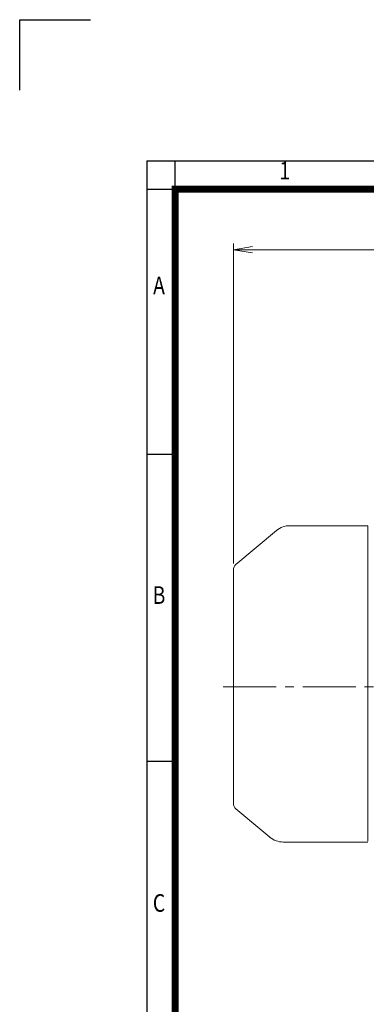
# Model space of a CAD drawing. Units: millimetres. Extents: x 0 to 2970, y 0 to 2100.
# Drawn here: x 0 to 490, y 706 to 2100 of the extents above; entities that cross this region are included whole.
import ezdxf
from ezdxf.enums import TextEntityAlignment as Align

# ---------------------------------------------------------------- set-up
doc = ezdxf.new("R2010")
doc.units = ezdxf.units.MM
doc.header["$LTSCALE"] = 100
doc.linetypes.add('CENTER2', pattern=[1.125, 0.75, -0.125, 0.125, -0.125])
doc.layers.get('0').update_dxf_attribs({"linetype": 'CONTINUOUS', "lineweight": 30})
doc.layers.get('DEFPOINTS').update_dxf_attribs({"linetype": 'CONTINUOUS'})
for name, color, linetype, lineweight in [('CENTER LINE', 1, 'CENTER2', 9), ('DIMENSION LINE', 2, 'CONTINUOUS', 13), ('OUTLINE', 3, 'CONTINUOUS', 20)]:
    doc.layers.add(name, color=color, linetype=linetype, lineweight=lineweight)
doc.styles.add('ROMANS', font='romans.shx', dxfattribs={"width": 0.7, "height": 3.5, "bigfont": 'whgtxt.shx'})
doc.styles.get("Standard").update_dxf_attribs({"font": 'romans.shx', "width": 0.8, "bigfont": 'whgtxt.shx'})
doc.dimstyles.get("Standard").update_dxf_attribs({"dimscale": 9, "dimtxt": 3, "dimasz": 3, "dimexe": 1, "dimexo": 1, "dimgap": 1, "dimtad": 1, "dimdec": 1, "dimzin": 9, "dimdsep": 46, "dimtxsty": 'Standard', "dimblk": 'OPEN', "dimcen": 0, "dimclrd": 2, "dimclre": 2, "dimclrt": 7, "dimadec": 1, "dimazin": 2, "dimtfac": 1, "dimtdec": 1, "dimtmove": 0, "dimatfit": 3, "dimldrblk": 'OPEN', "dimfxl": 0, "dimtolj": 1, "dimtzin": 0, "dimlwd": 9, "dimlwe": 9, "dimarcsym": 0})

# ---------------------------------------------------------------- blocks, each defined once
blk = doc.blocks.new('HS_A4양식_S_L(210X297MM)')
at = {"color": 0}
for p, q in [((18, 190), (18, 14)), ((18, 190), (283, 190)), ((18, 148.5), (22, 148.5)), ((18, 105), (22, 105))]:
    blk.add_line(p, q, dxfattribs=at)
for p, q in [((22, 14), (22, 190)), ((18, 186), (283, 186))]:
    blk.add_line(p, q)
at = {"color": 3, "const_width": 1}
blk.add_lwpolyline([(22, 18), (279, 18), (279, 186), (22, 186), (22, 17.5)], dxfattribs=at)
at = {"style": 'ROMANS', "width": 0.8}
for s, p in [('1', (37.49, 188.32)), ('A', (19.7, 172.05)), ('B', (19.7, 128.2)), ('C', (19.7, 84.6))]:
    blk.add_text(s, height=2.5, dxfattribs=at).set_placement(p, align=Align.MIDDLE)
blk = doc.blocks.new('_Open')
at = {"color": 0, "linetype": 'ByBlock', "lineweight": -2}
for p, q in [((-1, 0.167), (0, 0)), ((-1, -0.167), (0, 0)), ((0, 0), (-1, 0))]:
    blk.add_line(p, q, dxfattribs=at)
blk = doc.blocks.new('*D29')
at = {"layer": 'DEFPOINTS', "color": 0, "transparency": 16777216}
for p in [(1095.2, 1774.3), (302.2, 1320.9), (1095.2, 1185.8)]:
    blk.add_point(p, dxfattribs=at)
at = {"layer": 'DIMENSION LINE', "color": 2, "lineweight": 9, "transparency": 16777216}
for p, q in [((302.2, 1329.9), (302.2, 1783.3)), ((329.2, 1774.3), (1068.2, 1774.3)), ((1095.2, 1194.8), (1095.2, 1783.3))]:
    blk.add_line(p, q, dxfattribs=at)
at = {"layer": 'DIMENSION LINE', "color": 2, "lineweight": 9, "transparency": 16777216, "xscale": 27, "yscale": 27, "zscale": 27, "rotation": 180}
blk.add_blockref('_Open', (302.2, 1774.3), dxfattribs=at)
at = {"layer": 'DIMENSION LINE', "color": 2, "lineweight": 9, "transparency": 16777216, "xscale": 27, "yscale": 27, "zscale": 27}
blk.add_blockref('_Open', (1095.2, 1774.3), dxfattribs=at)
at = {"layer": 'DIMENSION LINE', "color": 7, "transparency": 16777216, "insert": (698.7, 1803.9), "char_height": 27, "attachment_point": 5, "bg_fill": 3, "box_fill_scale": 1.1, "bg_fill_color": 256, "bg_fill_true_color": 13158600, "bg_fill_transparency": 0}
blk.add_mtext('\\A1;(APPROX. 795)', dxfattribs=at)
blk = doc.blocks.new('A$C199A6EA8')
at = {"layer": 'OUTLINE'}
for p, q in [((0, 228), (-110, 228)), ((0, -218.8), (0, 228)), ((-129.2, 221), (-186.4, 173)), ((-190, -165.3), (-190, 165.3)), ((-186.4, -173), (-138.7, -213)), ((0, -220), (-119.5, -220))]:
    blk.add_line(p, q, dxfattribs=at)
for centre, radius, start, end in [((-110, 198), 30, 90, 130), ((-180, 165.3), 10, 130, 180), ((-180, -165.3), 10, 180, 230), ((-119.5, -190), 30, 230.0937, 270.0014)]:
    blk.add_arc(centre, radius, start, end, dxfattribs=at)

msp = doc.modelspace()

# ---------------------------------------------------------------- linework, layer by layer
for p, q in [((0, 2100), (100, 2100)), ((0, 2000), (0, 2100))]:
    msp.add_line(p, q)
at = {"layer": 'CENTER LINE'}
msp.add_line((287.76, 1155.53), (1104.55, 1155.53), dxfattribs=at)

# ---------------------------------------------------------------- block references
at = {"lineweight": 0, "xscale": 10, "yscale": 10, "zscale": 10}
msp.add_blockref('HS_A4양식_S_L(210X297MM)', (0, 0), dxfattribs=at)

# ---------------------------------------------------------------- next in the draw order: dimensions: what is measured, and where the dimension line sits
at = {"layer": 'DIMENSION LINE'}
dim = msp.add_linear_dim(base=(1095.22, 1774.35), p1=(302.21, 1320.87), p2=(1095.22, 1185.76), text='(APPROX. 795)', dimstyle='Standard', override={"dimtmove": 0}, dxfattribs=at)
dim.commit()
dim.dimension.update_dxf_attribs({"geometry": '*D29', "text_midpoint": (698.72, 1774.35), "dimtype": 160})

# ---------------------------------------------------------------- next in the draw order: block references
msp.add_blockref('A$C199A6EA8', (492.21, 1155.53), dxfattribs=at)

doc.saveas('drawing.dxf')
